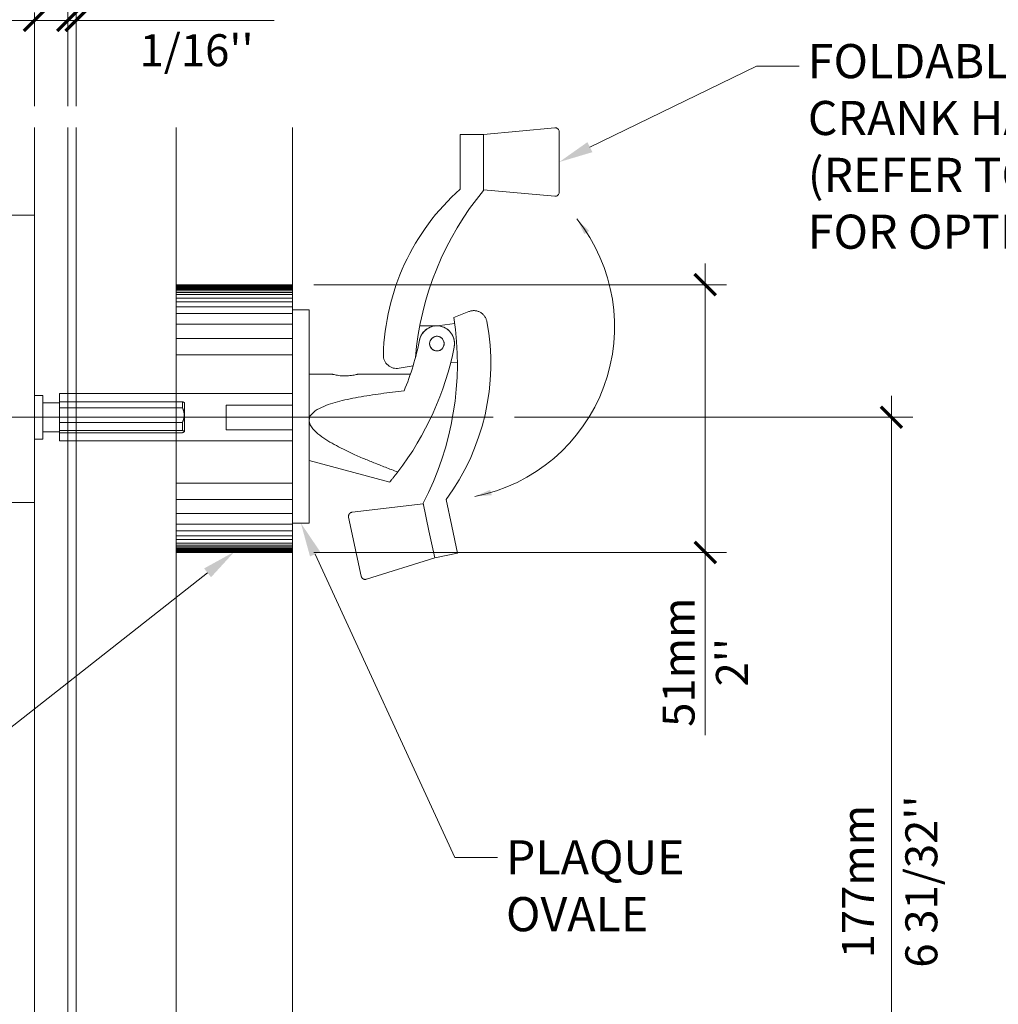
# Model space of a CAD drawing. Extents: x -12 to 637, y -53 to -42.
# Drawn here: x 150 to 152, y -46 to -44 of the extents above; entities that cross this region are included whole.
import ezdxf
from ezdxf import colors
from ezdxf.entities.mleader import LeaderData, LeaderLine
from ezdxf.math import Vec2, Vec3

# ---------------------------------------------------------------- set-up
doc = ezdxf.new("R2010")
doc.units = 0
doc.header["$LTSCALE"] = 0.375
doc.header["$MEASUREMENT"] = 0
doc.linetypes.add('CENTER', pattern=[2, 1.25, -0.25, 0.25, -0.25])
doc.linetypes.add('HIDDEN', pattern=[0.375, 0.25, -0.125])
doc.layers.get('0').update_dxf_attribs({"linetype": 'CONTINUOUS', "lineweight": 0})
doc.layers.get('DEFPOINTS').update_dxf_attribs({"linetype": 'CONTINUOUS', "lineweight": 5})
for name, color, linetype, lineweight in [('Catalogue Texte Anglais', 7, 'CONTINUOUS', 0), ('FRAME_H', 255, 'CONTINUOUS', 0), ('OPERATOR', 80, 'CONTINUOUS', 0), ('VITRAGE', 140, 'CONTINUOUS', 0)]:
    doc.layers.add(name, color=color, linetype=linetype, lineweight=lineweight)
doc.styles.get("Standard").update_dxf_attribs({"font": 'arial.ttf', "height": 0.08})
doc.styles.add('T_ISO_0.5', font='arial.ttf', dxfattribs={"height": 0.06})
doc.dimstyles.new('catalogue ISO-0.25', dxfattribs={"dimscale": 0.5, "dimtxt": 0.06, "dimasz": 0.08, "dimexe": 0.08, "dimexo": 0.08, "dimgap": 0.05, "dimtad": 1, "dimdec": 1, "dimlfac": 101.6, "dimzin": 9, "dimdsep": 46, "dimtxsty": 'T_ISO_0.5', "dimblk": 'ARCHTICK', "dimcen": 0.5, "dimdle": 0.08, "dimclrd": 30, "dimclre": 165, "dimclrt": 7, "dimadec": 0, "dimazin": 0, "dimtfac": 1, "dimtdec": 1, "dimtmove": 0, "dimatfit": 3, "dimfxl": 0.15, "dimfrac": 2, "dimlwd": 9, "dimlwe": 9, "dimarcsym": 0})

# ---------------------------------------------------------------- blocks, each defined once
blk = doc.blocks.new('_ArchTick')
at = {"color": 0, "const_width": 0.15}
blk.add_lwpolyline([(-0.5, -0.5), (0.5, 0.5)], dxfattribs=at)
blk = doc.blocks.new('*D260')
at = {"color": 30, "lineweight": 9, "ltscale": 0.15, "transparency": 16777216}
blk.add_line((151.7624, -46.551), (151.7624, -44.7288), dxfattribs=at)
at = {"color": 165, "lineweight": 9, "ltscale": 0.15, "transparency": 16777216}
for p, q in [((151.0552, -44.7688), (151.8024, -44.7688)), ((150.2576, -46.511), (151.8024, -46.511))]:
    blk.add_line(p, q, dxfattribs=at)
at = {"layer": 'DEFPOINTS', "color": 0, "ltscale": 0.15, "transparency": 16777216}
for p in [(151.0152, -44.7688), (151.7624, -44.7688), (150.2176, -46.511)]:
    blk.add_point(p, dxfattribs=at)
at = {"color": 30, "lineweight": 9, "ltscale": 0.15, "transparency": 16777216, "xscale": 0.04, "yscale": 0.04, "zscale": 0.04}
for p, rotation in [((151.7624, -44.7688), 90), ((151.7624, -46.511), 270)]:
    blk.add_blockref('_ArchTick', p, dxfattribs=dict(at, rotation=rotation))
at = {"color": 7, "ltscale": 0.15, "transparency": 16777216, "char_height": 0.06, "attachment_point": 5, "rotation": 90, "style": 'T_ISO_0.5'}
for s, insert in [("\\f\\X [;\\fArial;6 31/32''\\f]", (151.8185, -45.6399)), ('177mm', (151.7073, -45.6399))]:
    blk.add_mtext(s, dxfattribs=dict(at, insert=insert))
blk = doc.blocks.new('*D261')
at = {"color": 165, "lineweight": 9, "ltscale": 0.15, "transparency": 16777216}
for p, q in [((149.8426, -44.185), (149.8426, -44.0093)), ((150.1551, -44.185), (150.1551, -44.0093))]:
    blk.add_line(p, q, dxfattribs=at)
at = {"color": 30, "lineweight": 9, "ltscale": 0.15, "transparency": 16777216}
blk.add_line((149.8026, -44.0243), (150.1951, -44.0243), dxfattribs=at)
at = {"layer": 'DEFPOINTS', "color": 0, "ltscale": 0.15, "transparency": 16777216}
for p in [(150.1551, -44.0243), (149.8426, -44.225), (150.1551, -44.225)]:
    blk.add_point(p, dxfattribs=at)
at = {"color": 30, "lineweight": 9, "ltscale": 0.15, "transparency": 16777216, "xscale": 0.04, "yscale": 0.04, "zscale": 0.04, "rotation": 180}
blk.add_blockref('_ArchTick', (149.8426, -44.0243), dxfattribs=at)
at = {"color": 30, "lineweight": 9, "ltscale": 0.15, "transparency": 16777216, "xscale": 0.04, "yscale": 0.04, "zscale": 0.04}
blk.add_blockref('_ArchTick', (150.1551, -44.0243), dxfattribs=at)
at = {"color": 7, "ltscale": 0.15, "transparency": 16777216, "insert": (149.9988, -44.0243), "char_height": 0.06, "attachment_point": 5, "style": 'T_ISO_0.5'}
blk.add_mtext("31.8mm\\P\\f\\X [;\\fArial;1 1/4''\\f]", dxfattribs=at)
blk = doc.blocks.new('*D262')
at = {"color": 165, "lineweight": 9, "ltscale": 0.15, "transparency": 16777216}
for p, q in [((150.2176, -44.185), (150.2176, -43.9843)), ((150.2332, -44.185), (150.2332, -43.9843))]:
    blk.add_line(p, q, dxfattribs=at)
at = {"color": 30, "lineweight": 9, "ltscale": 0.15, "transparency": 16777216}
for p, q in [((150.2176, -44.0243), (150.1776, -44.0243)), ((150.2176, -44.0243), (150.2332, -44.0243)), ((150.2332, -44.0243), (150.6048, -44.0243))]:
    blk.add_line(p, q, dxfattribs=at)
at = {"layer": 'DEFPOINTS', "color": 0, "ltscale": 0.15, "transparency": 16777216}
for p in [(150.2332, -44.0243), (150.2176, -44.225), (150.2332, -44.225)]:
    blk.add_point(p, dxfattribs=at)
at = {"color": 30, "lineweight": 9, "ltscale": 0.15, "transparency": 16777216, "xscale": 0.04, "yscale": 0.04, "zscale": 0.04}
blk.add_blockref('_ArchTick', (150.2176, -44.0243), dxfattribs=at)
at = {"color": 30, "lineweight": 9, "ltscale": 0.15, "transparency": 16777216, "xscale": 0.04, "yscale": 0.04, "zscale": 0.04, "rotation": 180}
blk.add_blockref('_ArchTick', (150.2332, -44.0243), dxfattribs=at)
at = {"color": 7, "ltscale": 0.15, "transparency": 16777216, "char_height": 0.06, "attachment_point": 5, "style": 'T_ISO_0.5'}
for s, insert in [('1.6mm', (150.459, -43.9687)), ("\\f\\X [;\\fArial;1/16''\\f]", (150.459, -44.0803))]:
    blk.add_mtext(s, dxfattribs=dict(at, insert=insert))
blk = doc.blocks.new('*D434')
at = {"color": 30, "lineweight": 9, "ltscale": 0.15, "transparency": 16777216}
for p, q in [((151.4132, -44.4802), (151.4132, -45.0225)), ((151.4132, -45.0225), (151.4132, -45.3654))]:
    blk.add_line(p, q, dxfattribs=at)
at = {"color": 165, "lineweight": 9, "ltscale": 0.15, "transparency": 16777216}
for p, q in [((150.6792, -44.5202), (151.4532, -44.5202)), ((150.6792, -45.0225), (151.4532, -45.0225))]:
    blk.add_line(p, q, dxfattribs=at)
at = {"layer": 'DEFPOINTS', "color": 0, "ltscale": 0.15, "transparency": 16777216}
for p in [(150.6392, -44.5202), (150.6392, -45.0225), (151.4132, -45.0225)]:
    blk.add_point(p, dxfattribs=at)
at = {"color": 30, "lineweight": 9, "ltscale": 0.15, "transparency": 16777216, "xscale": 0.04, "yscale": 0.04, "zscale": 0.04}
for p, rotation in [((151.4132, -44.5202), 90), ((151.4132, -45.0225), 270)]:
    blk.add_blockref('_ArchTick', p, dxfattribs=dict(at, rotation=rotation))
at = {"color": 7, "ltscale": 0.15, "transparency": 16777216, "insert": (151.4132, -45.2284), "char_height": 0.06, "attachment_point": 5, "rotation": 90, "style": 'T_ISO_0.5'}
blk.add_mtext("51mm\\P\\f\\X [;\\fArial;2''\\f]", dxfattribs=at)

msp = doc.modelspace()

# ---------------------------------------------------------------- linework, layer by layer
at = {"color": 7, "linetype": 'Continuous', "lineweight": 0}
for p, q in [((150.23318, -46.35727), (150.23318, -44.22503)), ((150.42068, -46.35727), (150.42068, -44.22503)), ((150.63924, -44.96749), (150.63924, -44.56744)), ((150.63924, -44.56744), (150.67001, -44.56744)), ((150.63924, -44.96749), (150.63924, -44.56744)), ((150.63924, -44.56744), (150.67001, -44.56744)), ((150.67001, -44.56744), (150.67001, -44.96749)), ((150.67001, -44.56744), (150.67001, -44.96749)), ((150.63924, -46.64602), (150.63924, -44.88271)), ((150.67001, -44.96749), (150.63924, -44.96749)), ((150.67001, -44.96749), (150.63924, -44.96749))]:
    msp.add_line(p, q, dxfattribs=at)
at = {"color": 7, "linetype": 'Continuous'}
msp.add_line((150.63924, -44.69472), (150.63924, -44.22503), dxfattribs=at)
at = {"layer": 'FRAME_H', "color": 8, "linetype": 'HIDDEN', "lineweight": 0, "ltscale": 10}
for p, q in [((150.42068, -44.52124), (150.63924, -44.52124)), ((150.42068, -44.52268), (150.63924, -44.52268)), ((150.42068, -44.52413), (150.63924, -44.52413)), ((150.42068, -44.52585), (150.63924, -44.52585)), ((150.42068, -44.52758), (150.63924, -44.52758)), ((150.42068, -44.52951), (150.63924, -44.52951)), ((150.42068, -44.53185), (150.63924, -44.53185)), ((150.42068, -44.53491), (150.63924, -44.53491)), ((150.42068, -44.53885), (150.63924, -44.53885)), ((150.42068, -44.54533), (150.63924, -44.54533)), ((150.42068, -44.55237), (150.63924, -44.55237)), ((150.42068, -44.56167), (150.63924, -44.56167)), ((150.42068, -44.57409), (150.63924, -44.57409)), ((150.42068, -44.59426), (150.63924, -44.59426)), ((150.42068, -44.62091), (150.63924, -44.62091)), ((150.42068, -44.65152), (150.63924, -44.65152)), ((150.42068, -44.89226), (150.63924, -44.89226)), ((150.42068, -44.92287), (150.63924, -44.92287)), ((150.42068, -44.94952), (150.63924, -44.94952)), ((150.42068, -44.96968), (150.63924, -44.96968)), ((150.42068, -44.98211), (150.63924, -44.98211)), ((150.42068, -44.9914), (150.63924, -44.9914)), ((150.42068, -44.99844), (150.63924, -44.99844)), ((150.42068, -45.00492), (150.63924, -45.00492)), ((150.42068, -45.00887), (150.63924, -45.00887)), ((150.42068, -45.01193), (150.63924, -45.01193)), ((150.42068, -45.01427), (150.63924, -45.01427)), ((150.42068, -45.0162), (150.63924, -45.0162)), ((150.42068, -45.01792), (150.63924, -45.01792)), ((150.42068, -45.01964), (150.63924, -45.01964)), ((150.42068, -45.02109), (150.63924, -45.02109)), ((150.42068, -45.02117), (150.63924, -45.02117))]:
    msp.add_line(p, q, dxfattribs=at)
at = {"layer": 'FRAME_H', "linetype": 'HIDDEN', "lineweight": 0, "ltscale": 20}
for p, q in [((150.96961, -44.57066), (150.94156, -44.58199)), ((150.96961, -44.57066), (150.94156, -44.58199)), ((150.9057, -44.5977), (150.94316, -44.5931)), ((150.9057, -44.5977), (150.94316, -44.5931)), ((150.94814, -44.66601), (150.93602, -44.66538)), ((150.94814, -44.66601), (150.93602, -44.66538)), ((150.67001, -44.68815), (150.71376, -44.68815)), ((150.67001, -44.8499), (150.67001, -44.68815)), ((150.67001, -44.68815), (150.71376, -44.68815)), ((150.67001, -44.8499), (150.67001, -44.68815)), ((150.76126, -44.68815), (150.86001, -44.68815)), ((150.76126, -44.68815), (150.86001, -44.68815)), ((150.82137, -44.89033), (150.67001, -44.8499)), ((150.82137, -44.89033), (150.67001, -44.8499)), ((150.88418, -44.93128), (150.75073, -44.94703)), ((150.88418, -44.93128), (150.75073, -44.94703)), ((150.88394, -44.93012), (150.89497, -44.98205)), ((150.88394, -44.93012), (150.89497, -44.98205)), ((150.93777, -44.97295), (150.92725, -44.92346)), ((150.93777, -44.97295), (150.92725, -44.92346)), ((150.76788, -45.06711), (150.74427, -44.95604)), ((150.76788, -45.06711), (150.74427, -44.95604)), ((150.93777, -44.97295), (150.94856, -45.02372)), ((150.93777, -44.97295), (150.94856, -45.02372)), ((150.90577, -45.03282), (150.89497, -44.98205)), ((150.90577, -45.03282), (150.89497, -44.98205)), ((150.90577, -45.03282), (150.94856, -45.02372)), ((150.90577, -45.03282), (150.94856, -45.02372)), ((150.90577, -45.03282), (150.77744, -45.07271)), ((150.90577, -45.03282), (150.77744, -45.07271))]:
    msp.add_line(p, q, dxfattribs=at)
at = {"layer": 'FRAME_H', "color": 7, "linetype": 'CENTER', "ltscale": 10}
msp.add_line((151.01519, -44.76883), (150.01828, -44.76883), dxfattribs=at)
at = {"layer": 'FRAME_H', "linetype": 'HIDDEN', "lineweight": 0, "ltscale": 20, "flags": 128}
for points in [[(150.76126, -44.68815), (150.76106, -44.6882), (150.76045, -44.68835), (150.75944, -44.6886), (150.75806, -44.68891), (150.75634, -44.68929), (150.7543, -44.68969), (150.75197, -44.6901), (150.7494, -44.69049), (150.74661, -44.69083), (150.74367, -44.69109), (150.74062, -44.69127), (150.73751, -44.69134), (150.73439, -44.6913), (150.73133, -44.69115), (150.72839, -44.6909), (150.7256, -44.69057), (150.72303, -44.69018), (150.72071, -44.68977), (150.71867, -44.68935), (150.71695, -44.68896), (150.71558, -44.68862), (150.71457, -44.68837), (150.71397, -44.6882), (150.71376, -44.68815)], [(150.76126, -44.68815), (150.76106, -44.6882), (150.76045, -44.68835), (150.75944, -44.6886), (150.75806, -44.68891), (150.75634, -44.68929), (150.7543, -44.68969), (150.75197, -44.6901), (150.7494, -44.69049), (150.74661, -44.69083), (150.74367, -44.69109), (150.74062, -44.69127), (150.73751, -44.69134), (150.73439, -44.6913), (150.73133, -44.69115), (150.72839, -44.6909), (150.7256, -44.69057), (150.72303, -44.69018), (150.72071, -44.68977), (150.71867, -44.68935), (150.71695, -44.68896), (150.71558, -44.68862), (150.71457, -44.68837), (150.71397, -44.6882), (150.71376, -44.68815)], [(150.67001, -44.77466), (150.67062, -44.77034), (150.67235, -44.76633), (150.67493, -44.76276), (150.67806, -44.75966), (150.68161, -44.75689), (150.68541, -44.75443), (150.6893, -44.75226), (150.6933, -44.7503), (150.69747, -44.74846), (150.70175, -44.74675), (150.70605, -44.74517), (150.71033, -44.74372), (150.71453, -44.74239), (150.71881, -44.74113), (150.72321, -44.7399), (150.72775, -44.7387), (150.7324, -44.73754), (150.73715, -44.73642), (150.74201, -44.73533), (150.74696, -44.73427), (150.75198, -44.73325), (150.75709, -44.73226), (150.76225, -44.7313), (150.76747, -44.73037), (150.77274, -44.72947), (150.77805, -44.7286), (150.78339, -44.72776), (150.78874, -44.72695), (150.79412, -44.72616), (150.79949, -44.7254), (150.80486, -44.72467), (150.81022, -44.72396), (150.8156, -44.72327), (150.82101, -44.72259), (150.82643, -44.72194), (150.83186, -44.72131), (150.83729, -44.72069), (150.84273, -44.72009), (150.84815, -44.71951)], [(150.67001, -44.77466), (150.67062, -44.77034), (150.67235, -44.76633), (150.67493, -44.76276), (150.67806, -44.75966), (150.68161, -44.75689), (150.68541, -44.75443), (150.6893, -44.75226), (150.6933, -44.7503), (150.69747, -44.74846), (150.70175, -44.74675), (150.70605, -44.74517), (150.71033, -44.74372), (150.71453, -44.74239), (150.71881, -44.74113), (150.72321, -44.7399), (150.72775, -44.7387), (150.7324, -44.73754), (150.73715, -44.73642), (150.74201, -44.73533), (150.74696, -44.73427), (150.75198, -44.73325), (150.75709, -44.73226), (150.76225, -44.7313), (150.76747, -44.73037), (150.77274, -44.72947), (150.77805, -44.7286), (150.78339, -44.72776), (150.78874, -44.72695), (150.79412, -44.72616), (150.79949, -44.7254), (150.80486, -44.72467), (150.81022, -44.72396), (150.8156, -44.72327), (150.82101, -44.72259), (150.82643, -44.72194), (150.83186, -44.72131), (150.83729, -44.72069), (150.84273, -44.72009), (150.84815, -44.71951)], [(150.77178, -44.84596), (150.76598, -44.84346), (150.76034, -44.84099), (150.75486, -44.83854), (150.74955, -44.83611), (150.7444, -44.83371), (150.73942, -44.83133), (150.73461, -44.82898), (150.72996, -44.82665), (150.72547, -44.82435), (150.72116, -44.82207), (150.71701, -44.81981), (150.71303, -44.81757), (150.70922, -44.81536), (150.70541, -44.81306), (150.70153, -44.81063), (150.69766, -44.80808), (150.69383, -44.80542), (150.69011, -44.80266), (150.68655, -44.79983), (150.6832, -44.79692), (150.67999, -44.79382), (150.67698, -44.79048), (150.67432, -44.78694), (150.67211, -44.78312), (150.67058, -44.779), (150.67001, -44.77466)], [(150.77178, -44.84596), (150.76598, -44.84346), (150.76034, -44.84099), (150.75486, -44.83854), (150.74955, -44.83611), (150.7444, -44.83371), (150.73942, -44.83133), (150.73461, -44.82898), (150.72996, -44.82665), (150.72547, -44.82435), (150.72116, -44.82207), (150.71701, -44.81981), (150.71303, -44.81757), (150.70922, -44.81536), (150.70541, -44.81306), (150.70153, -44.81063), (150.69766, -44.80808), (150.69383, -44.80542), (150.69011, -44.80266), (150.68655, -44.79983), (150.6832, -44.79692), (150.67999, -44.79382), (150.67698, -44.79048), (150.67432, -44.78694), (150.67211, -44.78312), (150.67058, -44.779), (150.67001, -44.77466)], [(150.83643, -44.8715), (150.83344, -44.87039), (150.83047, -44.86928), (150.82753, -44.86818), (150.82462, -44.86708), (150.82173, -44.86598), (150.81886, -44.86489), (150.81602, -44.8638), (150.81321, -44.86272), (150.81043, -44.86164), (150.80767, -44.86057), (150.80493, -44.8595), (150.80222, -44.85843), (150.79954, -44.85737), (150.79689, -44.85631), (150.79426, -44.85526), (150.79165, -44.85421), (150.78908, -44.85316), (150.78653, -44.85212), (150.784, -44.85108), (150.7815, -44.85005), (150.77903, -44.84902), (150.77659, -44.848), (150.77417, -44.84697), (150.77178, -44.84596)], [(150.83643, -44.8715), (150.83344, -44.87039), (150.83047, -44.86928), (150.82753, -44.86818), (150.82462, -44.86708), (150.82173, -44.86598), (150.81886, -44.86489), (150.81602, -44.8638), (150.81321, -44.86272), (150.81043, -44.86164), (150.80767, -44.86057), (150.80493, -44.8595), (150.80222, -44.85843), (150.79954, -44.85737), (150.79689, -44.85631), (150.79426, -44.85526), (150.79165, -44.85421), (150.78908, -44.85316), (150.78653, -44.85212), (150.784, -44.85108), (150.7815, -44.85005), (150.77903, -44.84902), (150.77659, -44.848), (150.77417, -44.84697), (150.77178, -44.84596)], [(150.82137, -44.89033), (150.8214, -44.89029), (150.82149, -44.89019), (150.82163, -44.89001), (150.82183, -44.88977), (150.82209, -44.88946), (150.82241, -44.88908), (150.82278, -44.88864), (150.8232, -44.88813), (150.82368, -44.88755), (150.82421, -44.8869), (150.8248, -44.88619), (150.82543, -44.88541), (150.82612, -44.88457), (150.82685, -44.88367), (150.82763, -44.88271), (150.82845, -44.88169), (150.82931, -44.88061), (150.83022, -44.87947), (150.83116, -44.87828), (150.83214, -44.87703), (150.83316, -44.87573), (150.83422, -44.87437), (150.83531, -44.87296), (150.83643, -44.8715)], [(150.82137, -44.89033), (150.8214, -44.89029), (150.82149, -44.89019), (150.82163, -44.89001), (150.82183, -44.88977), (150.82209, -44.88946), (150.82241, -44.88908), (150.82278, -44.88864), (150.8232, -44.88813), (150.82368, -44.88755), (150.82421, -44.8869), (150.8248, -44.88619), (150.82543, -44.88541), (150.82612, -44.88457), (150.82685, -44.88367), (150.82763, -44.88271), (150.82845, -44.88169), (150.82931, -44.88061), (150.83022, -44.87947), (150.83116, -44.87828), (150.83214, -44.87703), (150.83316, -44.87573), (150.83422, -44.87437), (150.83531, -44.87296), (150.83643, -44.8715)]]:
    msp.add_lwpolyline(points, dxfattribs=at)
at = {"layer": 'FRAME_H', "linetype": 'HIDDEN', "lineweight": 0, "ltscale": 10}
msp.add_lwpolyline([(150.20193, -44.81331), (150.63924, -44.81331), (150.63924, -44.72436), (150.20193, -44.72436)], close=True, dxfattribs=at)
msp.add_lwpolyline([(150.63924, -44.74611), (150.51424, -44.74611), (150.51424, -44.79259), (150.63924, -44.79259)], dxfattribs=at)
at = {"layer": 'FRAME_H', "linetype": 'HIDDEN', "lineweight": 0, "ltscale": 20}
msp.add_circle((150.90975, -44.63071), 0.01375, dxfattribs=at)
msp.add_circle((150.90975, -44.63071), 0.01375, dxfattribs=at)
at = {"layer": 'FRAME_H', "color": 251, "linetype": 'HIDDEN', "lineweight": 0, "ltscale": 20, "true_color": 0x4a4a4a}
msp.add_arc((150.91856, -44.59897), 0.32453, 281.0518, 38.50953, dxfattribs=at)
msp.add_arc((150.91856, -44.59897), 0.32453, 281.0518, 38.50953, dxfattribs=at)
at = {"layer": 'FRAME_H', "linetype": 'HIDDEN', "lineweight": 0, "ltscale": 20}
for centre, radius, start, end in [((150.97897, -44.59384), 0.025, 10.54558, 112), ((150.97897, -44.59384), 0.025, 10.54558, 112), ((150.38165, -44.66814), 0.5665, 332.45552, 8.74736), ((150.38165, -44.66814), 0.5665, 332.45552, 8.74736), ((150.90975, -44.63071), 0.03325, 348.79328, 168.79328), ((150.90975, -44.63071), 0.03325, 348.79328, 168.79328), ((150.57937, -44.66823), 0.43147, 323.73351, 10.54558), ((150.57937, -44.66823), 0.43147, 323.73351, 10.54558), ((150.38667, -44.52707), 0.5, 337.36361, 348.79328), ((150.38667, -44.52707), 0.5, 337.36361, 348.79328), ((150.38667, -44.52707), 0.5665, 322.55539, 348.79328), ((150.38667, -44.52707), 0.5665, 322.55539, 348.79328), ((150.75161, -44.95448), 0.0075, 96.73195, 192), ((150.75161, -44.95448), 0.0075, 96.73195, 192), ((150.77522, -45.06555), 0.0075, 192, 287.26805), ((150.77522, -45.06555), 0.0075, 192, 287.26805)]:
    msp.add_arc(centre, radius, start, end, dxfattribs=at)
at = {"layer": 'FRAME_H', "color": 251, "linetype": 'HIDDEN', "lineweight": 0, "ltscale": 0.75, "true_color": 0x4a4a4a}
for points in [[(151.18641, -44.42514), (151.17259, -44.39702), (151.19514, -44.41946)], [(151.18641, -44.42514), (151.17259, -44.39702), (151.19514, -44.41946)], [(151.01265, -44.915), (150.98092, -44.91745), (151.00965, -44.90502)], [(151.01265, -44.915), (150.98092, -44.91745), (151.00965, -44.90502)]]:
    msp.add_solid(points, dxfattribs=at)
at = {"layer": 'OPERATOR', "lineweight": 0}
for p, q in [((150.9535, -44.29011), (150.9535, -44.23821)), ((150.99725, -44.23821), (150.9535, -44.23821)), ((150.9535, -44.29011), (150.9535, -44.23821)), ((150.99725, -44.23821), (150.9535, -44.23821)), ((150.99725, -44.23821), (151.13106, -44.22587)), ((150.99725, -44.23821), (151.13106, -44.22587)), ((150.99725, -44.23821), (150.99725, -44.29011)), ((150.99725, -44.23821), (150.99725, -44.29011)), ((151.13925, -44.23334), (151.13925, -44.34689)), ((151.13925, -44.23334), (151.13925, -44.34689)), ((150.9535, -44.29011), (150.9535, -44.34071)), ((150.9535, -44.29011), (150.9535, -44.34071)), ((150.99725, -44.34321), (150.99725, -44.29011)), ((150.99725, -44.34321), (150.99725, -44.29011)), ((150.99725, -44.34202), (151.13106, -44.35436)), ((150.99725, -44.34202), (151.13106, -44.35436)), ((150.87768, -44.59746), (150.90975, -44.59746)), ((150.87768, -44.59746), (150.90975, -44.59746)), ((150.83872, -44.67699), (150.8651, -44.67234)), ((150.83872, -44.67699), (150.8651, -44.67234)), ((150.67001, -44.68815), (150.71376, -44.68815)), ((150.67001, -44.68815), (150.67001, -44.77466)), ((150.67001, -44.68815), (150.71376, -44.68815)), ((150.67001, -44.68815), (150.67001, -44.77466)), ((150.76126, -44.68815), (150.86001, -44.68815)), ((150.76126, -44.68815), (150.86001, -44.68815)), ((150.67001, -44.77466), (150.67001, -44.8499)), ((150.67001, -44.77466), (150.67001, -44.8499)), ((150.82137, -44.89033), (150.67001, -44.8499)), ((150.82137, -44.89033), (150.67001, -44.8499))]:
    msp.add_line(p, q, dxfattribs=at)
at = {"layer": 'OPERATOR', "color": 2, "linetype": 'HIDDEN', "lineweight": 0, "ltscale": 5}
for p, q in [((150.15505, -44.72783), (150.17068, -44.72783)), ((150.15505, -44.80983), (150.15505, -44.72783)), ((150.17068, -44.80983), (150.17068, -44.72783)), ((150.17068, -44.74158), (150.18655, -44.74158)), ((150.18655, -44.74158), (150.20193, -44.74158)), ((150.4324, -44.73979), (150.20193, -44.73979)), ((150.20193, -44.7509), (150.20193, -44.73979)), ((150.20193, -44.7509), (150.4324, -44.7509)), ((150.20193, -44.76472), (150.20193, -44.7509)), ((150.4324, -44.7509), (150.4324, -44.73979)), ((150.4363, -44.74211), (150.43546, -44.74127)), ((150.4363, -44.74211), (150.4363, -44.79555)), ((150.20193, -44.77853), (150.20193, -44.76472)), ((150.4324, -44.77853), (150.20193, -44.77853)), ((150.20193, -44.79366), (150.20193, -44.77853)), ((150.4324, -44.79366), (150.4324, -44.77853)), ((150.15505, -44.80983), (150.17068, -44.80983)), ((150.17068, -44.79608), (150.18655, -44.79608)), ((150.18655, -44.79608), (150.20193, -44.79608)), ((150.20193, -44.79366), (150.4324, -44.79366)), ((150.20193, -44.79577), (150.20193, -44.79366)), ((150.20193, -44.79788), (150.20193, -44.79577)), ((150.4324, -44.79788), (150.20193, -44.79788)), ((150.4363, -44.79555), (150.43546, -44.7964))]:
    msp.add_line(p, q, dxfattribs=at)
at = {"layer": 'OPERATOR', "color": 2, "linetype": 'HIDDEN', "lineweight": 0, "ltscale": 10}
msp.add_lwpolyline([(149.84255, -44.92899), (150.15505, -44.92899), (150.15505, -44.38993), (149.84255, -44.38993)], close=True, dxfattribs=at)
at = {"layer": 'OPERATOR', "linetype": 'ByBlock', "lineweight": 0, "ltscale": 0.75}
msp.add_lwpolyline([(150.42068, -44.5202), (150.63924, -44.5202), (150.63924, -45.02254), (150.42068, -45.02254)], close=True, dxfattribs=at)
at = {"layer": 'OPERATOR', "lineweight": 0, "flags": 128}
for points in [[(150.76126, -44.68815), (150.76106, -44.6882), (150.76045, -44.68835), (150.75944, -44.6886), (150.75806, -44.68891), (150.75634, -44.68929), (150.7543, -44.68969), (150.75197, -44.6901), (150.7494, -44.69049), (150.74661, -44.69083), (150.74367, -44.69109), (150.74062, -44.69127), (150.73751, -44.69134), (150.73439, -44.6913), (150.73133, -44.69115), (150.72839, -44.6909), (150.7256, -44.69057), (150.72303, -44.69018), (150.72071, -44.68977), (150.71867, -44.68935), (150.71695, -44.68896), (150.71558, -44.68862), (150.71457, -44.68837), (150.71397, -44.6882), (150.71376, -44.68815)], [(150.76126, -44.68815), (150.76106, -44.6882), (150.76045, -44.68835), (150.75944, -44.6886), (150.75806, -44.68891), (150.75634, -44.68929), (150.7543, -44.68969), (150.75197, -44.6901), (150.7494, -44.69049), (150.74661, -44.69083), (150.74367, -44.69109), (150.74062, -44.69127), (150.73751, -44.69134), (150.73439, -44.6913), (150.73133, -44.69115), (150.72839, -44.6909), (150.7256, -44.69057), (150.72303, -44.69018), (150.72071, -44.68977), (150.71867, -44.68935), (150.71695, -44.68896), (150.71558, -44.68862), (150.71457, -44.68837), (150.71397, -44.6882), (150.71376, -44.68815)], [(150.67001, -44.77466), (150.67062, -44.77034), (150.67235, -44.76633), (150.67493, -44.76276), (150.67806, -44.75966), (150.68161, -44.75689), (150.68541, -44.75443), (150.6893, -44.75226), (150.6933, -44.7503), (150.69747, -44.74846), (150.70175, -44.74675), (150.70605, -44.74517), (150.71033, -44.74372), (150.71453, -44.74239), (150.71881, -44.74113), (150.72321, -44.7399), (150.72775, -44.7387), (150.7324, -44.73754), (150.73715, -44.73642), (150.74201, -44.73533), (150.74696, -44.73427), (150.75198, -44.73325), (150.75709, -44.73226), (150.76225, -44.7313), (150.76747, -44.73037), (150.77274, -44.72947), (150.77805, -44.7286), (150.78339, -44.72776), (150.78874, -44.72695), (150.79412, -44.72616), (150.79949, -44.7254), (150.80486, -44.72467), (150.81022, -44.72396), (150.8156, -44.72327), (150.82101, -44.72259), (150.82643, -44.72194), (150.83186, -44.72131), (150.83729, -44.72069), (150.84273, -44.72009), (150.84815, -44.71951)], [(150.67001, -44.77466), (150.67062, -44.77034), (150.67235, -44.76633), (150.67493, -44.76276), (150.67806, -44.75966), (150.68161, -44.75689), (150.68541, -44.75443), (150.6893, -44.75226), (150.6933, -44.7503), (150.69747, -44.74846), (150.70175, -44.74675), (150.70605, -44.74517), (150.71033, -44.74372), (150.71453, -44.74239), (150.71881, -44.74113), (150.72321, -44.7399), (150.72775, -44.7387), (150.7324, -44.73754), (150.73715, -44.73642), (150.74201, -44.73533), (150.74696, -44.73427), (150.75198, -44.73325), (150.75709, -44.73226), (150.76225, -44.7313), (150.76747, -44.73037), (150.77274, -44.72947), (150.77805, -44.7286), (150.78339, -44.72776), (150.78874, -44.72695), (150.79412, -44.72616), (150.79949, -44.7254), (150.80486, -44.72467), (150.81022, -44.72396), (150.8156, -44.72327), (150.82101, -44.72259), (150.82643, -44.72194), (150.83186, -44.72131), (150.83729, -44.72069), (150.84273, -44.72009), (150.84815, -44.71951)], [(150.77178, -44.84596), (150.76598, -44.84346), (150.76034, -44.84099), (150.75486, -44.83854), (150.74955, -44.83611), (150.7444, -44.83371), (150.73942, -44.83133), (150.73461, -44.82898), (150.72996, -44.82665), (150.72547, -44.82435), (150.72116, -44.82207), (150.71701, -44.81981), (150.71303, -44.81757), (150.70922, -44.81536), (150.70541, -44.81306), (150.70153, -44.81063), (150.69766, -44.80808), (150.69383, -44.80542), (150.69011, -44.80266), (150.68655, -44.79983), (150.6832, -44.79692), (150.67999, -44.79382), (150.67698, -44.79048), (150.67432, -44.78694), (150.67211, -44.78312), (150.67058, -44.779), (150.67001, -44.77466)], [(150.77178, -44.84596), (150.76598, -44.84346), (150.76034, -44.84099), (150.75486, -44.83854), (150.74955, -44.83611), (150.7444, -44.83371), (150.73942, -44.83133), (150.73461, -44.82898), (150.72996, -44.82665), (150.72547, -44.82435), (150.72116, -44.82207), (150.71701, -44.81981), (150.71303, -44.81757), (150.70922, -44.81536), (150.70541, -44.81306), (150.70153, -44.81063), (150.69766, -44.80808), (150.69383, -44.80542), (150.69011, -44.80266), (150.68655, -44.79983), (150.6832, -44.79692), (150.67999, -44.79382), (150.67698, -44.79048), (150.67432, -44.78694), (150.67211, -44.78312), (150.67058, -44.779), (150.67001, -44.77466)], [(150.83643, -44.8715), (150.83344, -44.87039), (150.83047, -44.86928), (150.82753, -44.86818), (150.82462, -44.86708), (150.82173, -44.86598), (150.81886, -44.86489), (150.81602, -44.8638), (150.81321, -44.86272), (150.81043, -44.86164), (150.80767, -44.86057), (150.80493, -44.8595), (150.80222, -44.85843), (150.79954, -44.85737), (150.79689, -44.85631), (150.79426, -44.85526), (150.79165, -44.85421), (150.78908, -44.85316), (150.78653, -44.85212), (150.784, -44.85108), (150.7815, -44.85005), (150.77903, -44.84902), (150.77659, -44.848), (150.77417, -44.84697), (150.77178, -44.84596)], [(150.83643, -44.8715), (150.83344, -44.87039), (150.83047, -44.86928), (150.82753, -44.86818), (150.82462, -44.86708), (150.82173, -44.86598), (150.81886, -44.86489), (150.81602, -44.8638), (150.81321, -44.86272), (150.81043, -44.86164), (150.80767, -44.86057), (150.80493, -44.8595), (150.80222, -44.85843), (150.79954, -44.85737), (150.79689, -44.85631), (150.79426, -44.85526), (150.79165, -44.85421), (150.78908, -44.85316), (150.78653, -44.85212), (150.784, -44.85108), (150.7815, -44.85005), (150.77903, -44.84902), (150.77659, -44.848), (150.77417, -44.84697), (150.77178, -44.84596)], [(150.82137, -44.89033), (150.8214, -44.89029), (150.82149, -44.89019), (150.82163, -44.89001), (150.82183, -44.88977), (150.82209, -44.88946), (150.82241, -44.88908), (150.82278, -44.88864), (150.8232, -44.88813), (150.82368, -44.88755), (150.82421, -44.8869), (150.8248, -44.88619), (150.82543, -44.88541), (150.82612, -44.88457), (150.82685, -44.88367), (150.82763, -44.88271), (150.82845, -44.88169), (150.82931, -44.88061), (150.83022, -44.87947), (150.83116, -44.87828), (150.83214, -44.87703), (150.83316, -44.87573), (150.83422, -44.87437), (150.83531, -44.87296), (150.83643, -44.8715)], [(150.82137, -44.89033), (150.8214, -44.89029), (150.82149, -44.89019), (150.82163, -44.89001), (150.82183, -44.88977), (150.82209, -44.88946), (150.82241, -44.88908), (150.82278, -44.88864), (150.8232, -44.88813), (150.82368, -44.88755), (150.82421, -44.8869), (150.8248, -44.88619), (150.82543, -44.88541), (150.82612, -44.88457), (150.82685, -44.88367), (150.82763, -44.88271), (150.82845, -44.88169), (150.82931, -44.88061), (150.83022, -44.87947), (150.83116, -44.87828), (150.83214, -44.87703), (150.83316, -44.87573), (150.83422, -44.87437), (150.83531, -44.87296), (150.83643, -44.8715)]]:
    msp.add_lwpolyline(points, dxfattribs=at)
at = {"layer": 'OPERATOR', "lineweight": 0}
msp.add_circle((150.90975, -44.63071), 0.01375, dxfattribs=at)
msp.add_circle((150.90975, -44.63071), 0.01375, dxfattribs=at)
for centre, radius, start, end in [((151.13175, -44.23334), 0.0075, 0, 95.26805), ((151.13175, -44.23334), 0.0075, 0, 95.26805), ((151.24072, -44.66269), 0.43147, 131.73351, 178.54558), ((151.24072, -44.66269), 0.43147, 131.73351, 178.54558), ((151.43409, -44.70388), 0.5665, 140.45552, 175.22647), ((151.43409, -44.70388), 0.5665, 140.45552, 175.22647), ((151.13175, -44.34689), 0.0075, 264.73195, 0), ((151.13175, -44.34689), 0.0075, 264.73195, 0), ((150.90975, -44.63071), 0.03325, 348.79328, 168.79328), ((150.90975, -44.63071), 0.03325, 348.79328, 168.79328), ((150.38667, -44.52707), 0.5, 337.36361, 348.79328), ((150.38667, -44.52707), 0.5, 337.36361, 348.79328), ((150.38667, -44.52707), 0.5665, 322.55539, 348.79328), ((150.38667, -44.52707), 0.5665, 322.55539, 348.79328), ((150.83438, -44.65237), 0.025, 178.54558, 280), ((150.83438, -44.65237), 0.025, 178.54558, 280)]:
    msp.add_arc(centre, radius, start, end, dxfattribs=at)
at = {"layer": 'OPERATOR', "color": 2, "linetype": 'HIDDEN', "lineweight": 0, "ltscale": 5}
for points, weights in [([(150.43546, -44.74127), (150.43475, -44.74057), (150.4324, -44.73979)], [1.05580245508, 1.04245231868, 1]), ([(150.4324, -44.7509), (150.43878, -44.76472), (150.4324, -44.77853)], [1, 1.12385321101, 1]), ([(150.4324, -44.79366), (150.43878, -44.79577), (150.4324, -44.79788)], [1, 1.12385321101, 1])]:
    msp.add_rational_spline(points, weights, degree=2, dxfattribs=at)
at = {"layer": 'VITRAGE', "lineweight": 0}
msp.add_lwpolyline([(150.21755, -44.22503), (150.21755, -46.51102), (150.15505, -46.51102), (150.15505, -44.22503)], dxfattribs=at)

# ---------------------------------------------------------------- dimensions: what is measured, and where the dimension line sits
at = {"ltscale": 0.15}
dim = msp.add_linear_dim(base=(150.1550539549, -44.0243200005), p1=(149.8425539549, -44.2250348789), p2=(150.1550539549, -44.2250348789), dimstyle='catalogue ISO-0.25', override={"dimexe": 0.03, "dimpost": 'mm\\X\\f\\X'}, dxfattribs=at)
dim.commit()
dim.dimension.update_dxf_attribs({"geometry": '*D261', "text_midpoint": (149.9988039549, -44.0243200005), "dimtype": 160})
dim = msp.add_linear_dim(base=(150.23318, -44.02432), p1=(150.21755, -44.22503), p2=(150.23318, -44.22503), dimstyle='catalogue ISO-0.25', override={"dimpost": 'mm\\X\\f\\X'}, dxfattribs=at)
dim.commit()
dim.dimension.update_dxf_attribs({"geometry": '*D262', "text_midpoint": (150.459, -44.02432)})
dim = msp.add_linear_dim(base=(151.41317, -45.02254), p1=(150.63924, -44.5202), p2=(150.63924, -45.02254), angle=90, dimstyle='catalogue ISO-0.25', override={"dimpost": 'mm\\X\\f\\X'}, dxfattribs=at)
dim.commit()
dim.dimension.update_dxf_attribs({"geometry": '*D434', "text_midpoint": (151.41317, -45.22845), "dimtype": 160})
dim = msp.add_linear_dim(base=(151.76244, -44.76883), p1=(150.21755, -46.51102), p2=(151.01519, -44.76883), angle=90, dimstyle='catalogue ISO-0.25', override={"dimpost": 'mm\\X\\f\\X'}, dxfattribs=at)
dim.commit()
dim.dimension.update_dxf_attribs({"geometry": '*D260', "text_midpoint": (151.76244, -45.63993)})

# ---------------------------------------------------------------- leaders
ml = msp.add_multileader_mtext('Standard', dxfattribs=at)
ml.set_content('PLAQUE \\POVALE', color=256)
ml.set_leader_properties(color=30, linetype='ByLayer', lineweight=-1)
ml.build(insert=Vec2(0, 0))
ml.multileader.update_dxf_attribs({"text_right_attachment_type": 3, "dogleg_length": 0.1, "arrow_head_size": 0.064, "scale": 0.8})
ctx = ml.context
ctx.base_point, ctx.scale, ctx.char_height, ctx.arrow_head_size, ctx.landing_gap_size, ctx.plane_origin = Vec3(151.02334, -45.59497), 0.8, 0.064, 0.064, 0.016, Vec3(150.65462, -44.96749)
ctx.right_attachment = 3
notes = []
notes.append((ctx, [(0, (1, 1, 0), (150.94334, -45.59497), (1, 0), 0.08, [(0, [(150.65462, -44.96749)], 0, [])])]))
ctx.mtext.insert, ctx.mtext.flow_direction = Vec3(151.03934, -45.56242), 5
at = {"layer": 'Catalogue Texte Anglais', "ltscale": 0.15}
ml = msp.add_multileader_mtext('Standard', dxfattribs=at)
ml.set_content('FOLDABLE ZINC\\PCRANK HANDLE\\P(REFER TO PAGE VC MINI 1.2.1\\PFOR OPTIONAL OPERATORS)', color=256)
ml.set_leader_properties(color=30, linetype='ByLayer', lineweight=-1)
ml.build(insert=Vec2(0, 0))
ml.multileader.update_dxf_attribs({"text_right_attachment_type": 3, "dogleg_length": 0.1, "arrow_head_size": 0.064, "scale": 0.8})
ctx = ml.context
ctx.base_point, ctx.scale, ctx.char_height, ctx.arrow_head_size, ctx.landing_gap_size, ctx.plane_origin = Vec3(151.58951, -44.11018), 0.8, 0.064, 0.064, 0.016, Vec3(153.32862, -45.06392)
ctx.right_attachment = 3
notes.append((ctx, [(1, (1, 1, 0), (151.50951, -44.11018), (1, 0), 0.08, [(0, [(151.13925, -44.29011)], 0, [])])]))
ctx.mtext.insert, ctx.mtext.flow_direction = Vec3(151.60551, -44.06877), 5
ml = msp.add_multileader_mtext('Standard', dxfattribs=at)
ml.set_content('{\\C7;ROUNDED ALUMINUM\\PEXTENSION BLOCK}', color=256)
ml.set_leader_properties(color=30, linetype='ByLayer', lineweight=-1)
ml.build(insert=Vec2(0, 0))
ml.multileader.update_dxf_attribs({"text_right_attachment_type": 3, "dogleg_length": 0.1, "arrow_head_size": 0.064, "scale": 0.8})
ctx = ml.context
ctx.base_point, ctx.scale, ctx.char_height, ctx.arrow_head_size, ctx.landing_gap_size, ctx.plane_origin = Vec3(148.24052, -45.88449), 0.8, 0.064, 0.064, 0.016, Vec3(150.90445, -45.64955)
ctx.right_attachment, ctx.text_align_type = 3, 2
notes.append((ctx, [(1, (1, 1, 0), (149.29244, -45.99343), (-1, 0), 0.08, [(0, [(150.52996, -45.02117)], 0, [])])]))
ctx.mtext.insert, ctx.mtext.alignment, ctx.mtext.flow_direction = Vec3(149.19644, -45.85195), 3, 5
for ctx, leaders in notes:
    for number, flags, end, landing, length, lines in leaders:
        leader = LeaderData()
        leader.index, (leader.has_last_leader_line, leader.has_dogleg_vector, leader.attachment_direction) = number, flags
        leader.last_leader_point, leader.dogleg_vector, leader.dogleg_length = Vec3(end), Vec3(landing), length
        for number, points, colour, breaks in lines:
            line = LeaderLine()
            line.index, line.vertices, line.color, line.breaks = number, Vec3.list(points), colors.encode_raw_color(colour), breaks
            leader.lines.append(line)
        ctx.leaders.append(leader)

doc.saveas('drawing.dxf')
